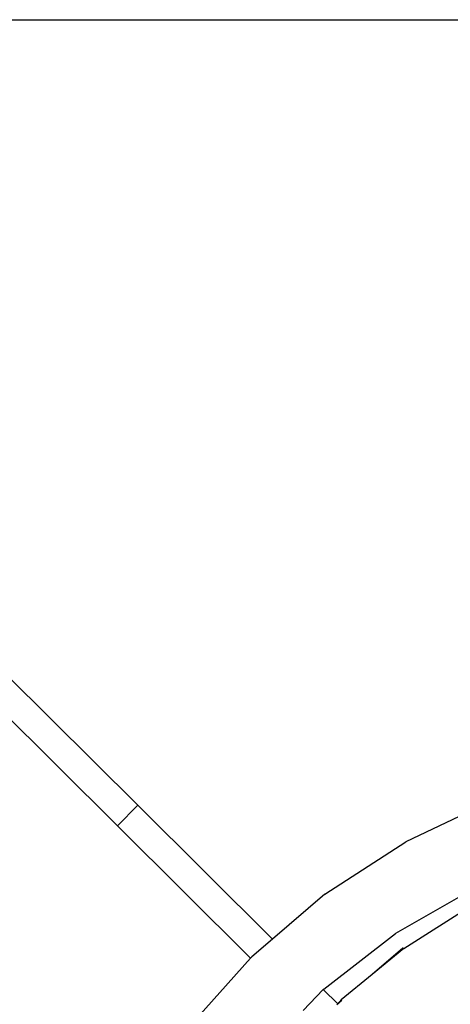
# Model space of a CAD drawing. Units: metres. Extents: x -13.9 to 10.4, y -7.1 to 16.3.
# Drawn here: x -8.7 to -8.7, y -3.2 to -3.2 of the extents above; entities that cross this region are included whole.
import ezdxf

# ---------------------------------------------------------------- set-up
doc = ezdxf.new("R2010")
doc.units = ezdxf.units.M

msp = doc.modelspace()

# ---------------------------------------------------------------- linework, layer by layer
for p, q in [((-8.728644, -3.153389), (-8.530207, -3.153389)), ((-8.682058, -3.198436), (-8.673027, -3.20741)), ((-8.683467, -3.199855), (-8.674436, -3.208828)), ((-8.654578, -3.209901), (-8.648623, -3.207075)), ((-8.674436, -3.208828), (-8.673027, -3.20741)), ((-8.673027, -3.20741), (-8.663768, -3.21661)), ((-8.665281, -3.217925), (-8.674436, -3.208828)), ((-8.660162, -3.213522), (-8.654606, -3.209917)), ((-8.654606, -3.209917), (-8.654578, -3.209901)), ((-8.655276, -3.216198), (-8.649825, -3.213072)), ((-8.660162, -3.213522), (-8.663768, -3.21661)), ((-8.654734, -3.217245), (-8.650015, -3.214263)), ((-8.663768, -3.21661), (-8.665183, -3.217819)), ((-8.660236, -3.220049), (-8.655302, -3.216215)), ((-8.655276, -3.216198), (-8.655302, -3.216215)), ((-8.654799, -3.217234), (-8.656918, -3.219044)), ((-8.654734, -3.217245), (-8.656918, -3.219044)), ((-8.654734, -3.217245), (-8.654799, -3.217234)), ((-8.669607, -3.222755), (-8.665281, -3.217925)), ((-8.665281, -3.217925), (-8.665207, -3.217842)), ((-8.665207, -3.217842), (-8.665183, -3.217819)), ((-8.656918, -3.219044), (-8.659042, -3.220794)), ((-8.660272, -3.220083), (-8.661665, -3.221518)), ((-8.660236, -3.220049), (-8.660272, -3.220083)), ((-8.660272, -3.220083), (-8.659284, -3.221065)), ((-8.659284, -3.221065), (-8.659352, -3.221123)), ((-8.659042, -3.220794), (-8.659284, -3.221065)), ((-8.659009, -3.22083), (-8.659284, -3.221065))]:
    msp.add_line(p, q)

doc.saveas('drawing.dxf')
